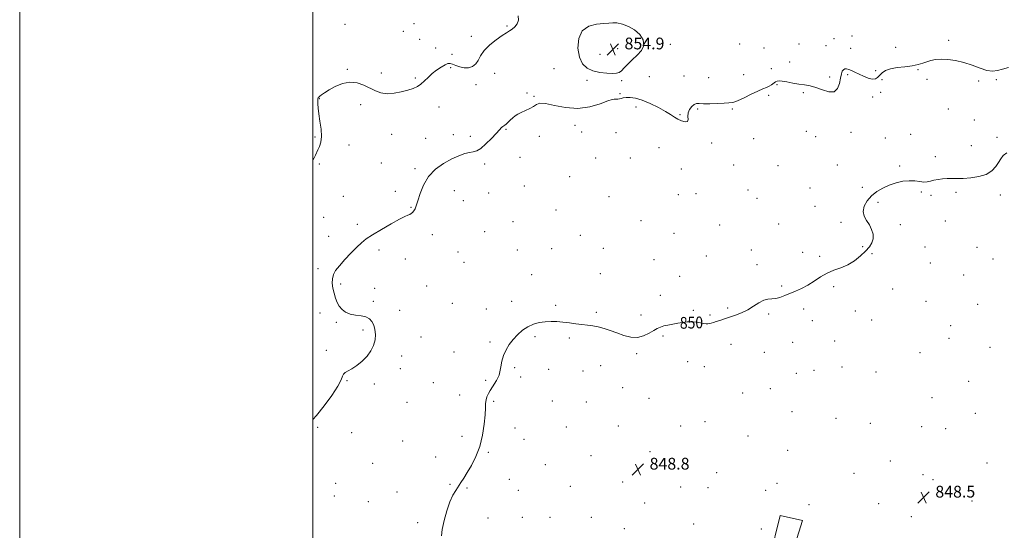
# Model space of a CAD drawing. Extents: x 2129800 to 2132700, y 352300 to 355200.
# Drawn here: x 2129800 to 2130472, y 354111 to 354459 of the extents above; entities that cross this region are included whole.
import ezdxf
from ezdxf.enums import TextEntityAlignment as Align

# ---------------------------------------------------------------- set-up
doc = ezdxf.new("R2010")
doc.units = 0
doc.header["$MEASUREMENT"] = 0
for name, color, linetype, lineweight in [('32000', 7, 'Continuous', 0), ('DTM HARD BREAKLINE', 7, 'Continuous', 0), ('DTM SPOT ELEVATION', 2, 'Continuous', 13), ('INDEX CONTOUR', 41, 'Continuous', 13), ('INDEX CONTOUR LABEL', 244, 'Continuous', 0), ('INTERMEDIATE CONTOUR', 44, 'Continuous', 0), ('SPOT ELEVATION', 7, 'Continuous', 0)]:
    doc.layers.add(name, color=color, linetype=linetype, lineweight=lineweight)
doc.styles.add('Style-ITALICS', font='ITALICS.shx')

# ---------------------------------------------------------------- blocks, each defined once
blk = doc.blocks.new('SPOT')
at = {"layer": 'SPOT ELEVATION'}
for p, q in [((-3.91, -3.91), (3.82, 3.81)), ((-1.65, 3.77), (1.72, -3.93))]:
    blk.add_line(p, q, dxfattribs=at)

msp = doc.modelspace()

# ---------------------------------------------------------------- linework, layer by layer
at = {"layer": '32000', "flags": 128}
for points in [[(2129800, 352300), (2132700, 352300), (2132700, 355200), (2129800, 355200), (2129800, 352300)], [(2130000, 352500), (2132500, 352500), (2132500, 355000), (2130000, 355000), (2130000, 352500)]]:
    msp.add_lwpolyline(points, dxfattribs=at)
at = {"layer": 'DTM HARD BREAKLINE'}
msp.add_polyline3d([(2130752.14, 354396.91, 850.34), (2130734.32, 354360.51, 849.45), (2130718.58, 354288.31, 848.55), (2130696.24, 354269.7, 848.55), (2130684.03, 354245.42, 848.65), (2130612.83, 354162.56, 848.95), (2130567.33, 354086.47, 848.25), (2130516.52, 354021.17, 847.85), (2130488.17, 353970.5, 847.95), (2130468.15, 353941, 847.95), (2130279.66, 353882.47, 848.15), (2130303.09, 353963.88, 848.45), (2130320.66, 354073.99, 848.85), (2130334.29, 354117.24, 848.85), (2130319.24, 354120.76, 848.85), (2130305.04, 354063.55, 848.55), (2130298.85, 354007.27, 848.71)], dxfattribs=at)
at = {"layer": 'DTM SPOT ELEVATION'}
for p in [(2130021.97, 354455.68, 854.7), (2130069.07, 354455.97, 854.6), (2130132.71, 354454.41, 854.1), (2130061.79, 354450.9, 854.5), (2130108.27, 354447.55, 854.4), (2130368.16, 354447.61, 852.5), (2130072.93, 354445.4, 854.4), (2130083.96, 354439.56, 855.7), (2130244.08, 354442, 853.4), (2130291.43, 354442.16, 853.45), (2130308.02, 354439.43, 853.3), (2130331.95, 354442.29, 853.1), (2130350.39, 354441, 853.76), (2130355.98, 354445.83, 852.8), (2130397.94, 354440.04, 853.18), (2130434.21, 354444.61, 852.5), (2130095.17, 354435.12, 854.9), (2130196.04, 354435.23, 854.9), (2130208.2, 354439.09, 854.9), (2130367.21, 354439.18, 853.76), (2130094.17, 354426.15, 853.5), (2130325.51, 354429.96, 853.7), (2130023.63, 354425, 854.3), (2130046.87, 354422.42, 854.9), (2130124.18, 354422.14, 853.4), (2130164.84, 354425.41, 853.1), (2130229.83, 354419.91, 852.7), (2130253.55, 354420.35, 852.8), (2130270.37, 354419.25, 853.2), (2130294.18, 354421.3, 853.6), (2130313.17, 354425.31, 853.5), (2130353.01, 354419.63, 852.8), (2130365.15, 354421.23, 851.5), (2130384.23, 354424.02, 852.9), (2130413.29, 354424.6, 851.8), (2130070.01, 354419.01, 854.4), (2130111.52, 354414.46, 853.1), (2130187.38, 354417.38, 853.6), (2130210.88, 354417.26, 853.7), (2130317.01, 354414.58, 851.6), (2130388.65, 354417.98, 851.3), (2130419.38, 354418.17, 851.4), (2130454.68, 354416.9, 851.5), (2130466.64, 354417.86, 851.2), (2130146.3, 354408.83, 852.2), (2130151.09, 354406.59, 852.1), (2130209.89, 354408.25, 852.1), (2130311.17, 354407.32, 851.3), (2130334.95, 354409.07, 851.4), (2130382.19, 354406.08, 850.7), (2130387.63, 354409.15, 851.1), (2130004.55, 354405.01, 853.9), (2130032.77, 354400.91, 853.1), (2130086.27, 354399.22, 852.8), (2130220.76, 354399.35, 851.7), (2130250.68, 354393.97, 852.1), (2130262.9, 354397.95, 851.8), (2130286.56, 354397.94, 851.7), (2130433.87, 354397.89, 850.8), (2130179.12, 354386.8, 851.4), (2130451.63, 354390.43, 850.5), (2130053.99, 354380.66, 852.5), (2130095.92, 354380.38, 852.4), (2130107.71, 354379.36, 852.4), (2130131.87, 354384.03, 851.9), (2130154.84, 354379.16, 851.7), (2130183.52, 354382.12, 851.4), (2130207, 354381.83, 851.4), (2130337.02, 354382.77, 850.8), (2130343.43, 354379.05, 850.7), (2130367.55, 354382.03, 850.6), (2130408.19, 354380.53, 850.2), (2130001.64, 354378.71, 854.2), (2130024.69, 354373.44, 853.4), (2130077.13, 354377.88, 852.6), (2130272.26, 354374.78, 851.8), (2130301.12, 354377.72, 851.2), (2130390.89, 354378.16, 850.5), (2130449.61, 354372.9, 850.5), (2130467.14, 354378.54, 850.2), (2130236.41, 354371.45, 851.4), (2130425.11, 354365.38, 850.3), (2130004.58, 354360.45, 853.8), (2130046.84, 354361.03, 852.6), (2130117.49, 354360.46, 851.7), (2130141.55, 354364.92, 851.4), (2130193.27, 354364.53, 851.1), (2130216.93, 354364.39, 851.2), (2130287.31, 354359.6, 851.2), (2130317.63, 354359.21, 850.8), (2130358.15, 354359.72, 850.2), (2130400.64, 354358.94, 850.1), (2130069.96, 354357.14, 852.2), (2130251.6, 354356.96, 851.2), (2130144.38, 354345.3, 850.8), (2130175.34, 354351.76, 851.1), (2130056.54, 354341.7, 852.1), (2130096.67, 354342.23, 851.4), (2130120.22, 354340.5, 850.9), (2130249.67, 354339.43, 851.1), (2130261.61, 354340.07, 851.1), (2130297.21, 354342.67, 850.8), (2130339.5, 354343.96, 850.5), (2130375.21, 354344.58, 850.1), (2130415.53, 354341.2, 849.9), (2130422.08, 354338.98, 849.8), (2130439.08, 354341.12, 849.8), (2130469.5, 354339.31, 849.7), (2130020.82, 354338.33, 852.9), (2130102.92, 354335.36, 851.1), (2130202.22, 354338.11, 850.9), (2130303.37, 354336.92, 850.7), (2130385.9, 354334.29, 849.9), (2130067.07, 354330.75, 852.1), (2130166.04, 354328.97, 850.7), (2130343.01, 354331.52, 850.4), (2130007.43, 354324.11, 853.1), (2130030.51, 354319.24, 852.4), (2130136.81, 354321.05, 850.7), (2130224.05, 354321.74, 850.8), (2130277.87, 354318.86, 850.7), (2130318.12, 354319.45, 850.4), (2130360.61, 354320.62, 850.1), (2130401.1, 354319.08, 849.8), (2130431.88, 354321.45, 849.7), (2130081.61, 354312.28, 851.4), (2130117.33, 354314.16, 850.8), (2130182.69, 354311.77, 850.5), (2130246.77, 354313.04, 850.7), (2130010.92, 354311.18, 852.6), (2130045.24, 354301.85, 851.6), (2130099.13, 354300.48, 850.9), (2130139.62, 354301.68, 850.5), (2130163.17, 354302.67, 850.4), (2130198.38, 354302.97, 850.5), (2130299.48, 354301.74, 850.3), (2130334.59, 354300.13, 850.1), (2130375.56, 354303.94, 850.1), (2130381.91, 354299.19, 849.9), (2130418.05, 354303.89, 849.7), (2130453.45, 354303.5, 849.5), (2130063.24, 354295.72, 851.4), (2130103.23, 354293.31, 850.8), (2130233.02, 354295.16, 850.5), (2130268.68, 354297.61, 850.5), (2130303.24, 354291.81, 850.2), (2130346.1, 354297.48, 850.1), (2130421.68, 354292.94, 849.6), (2130464.44, 354295.55, 849.4), (2130003.54, 354288.96, 852.4), (2130149.51, 354285.03, 850.3), (2130196.47, 354285.52, 850.3), (2130019.12, 354278.48, 851.7), (2130250.45, 354283.86, 850.4), (2130444.32, 354284.6, 849.3), (2130042.33, 354275.59, 851.6), (2130077.75, 354277.3, 850.9), (2130320.24, 354277.28, 850.1), (2130355.66, 354276.77, 849.9), (2130396.03, 354275.22, 849.7), (2130041.36, 354266.84, 851.6), (2130095.31, 354265.33, 850.5), (2130135.81, 354266.76, 850.2), (2130237.29, 354270.94, 850.3), (2130418.63, 354266.68, 849.4), (2130453.87, 354264.72, 849.2), (2130005.07, 354258.81, 852.6), (2130059.39, 354260.54, 851.1), (2130118.6, 354261.51, 850.3), (2130165.87, 354264.09, 850.1), (2130193.61, 354259.33, 850.1), (2130259.75, 354260.53, 850.1), (2130283.39, 354262.11, 850.1), (2130311.23, 354258.17, 849.9), (2130335.06, 354261.41, 849.8), (2130370.55, 354260.25, 849.7), (2130016.21, 354252.36, 852.2), (2130224.04, 354257.42, 850.2), (2130271.13, 354257.47, 850.1), (2130341.17, 354253.62, 849.8), (2130381.65, 354254.07, 849.6), (2130034.35, 354247.25, 852.4), (2130435.46, 354250.11, 848.4), (2130073.91, 354242.43, 850.8), (2130120.97, 354239.02, 850.1), (2130151.8, 354242.57, 849.9), (2130175.14, 354241.85, 849.9), (2130239.05, 354243.03, 849.9), (2130327.72, 354238.83, 849.8), (2130356.35, 354239.75, 849.6), (2130434.47, 354241.46, 849.5), (2130009.24, 354233.35, 852.3), (2130096.53, 354232.24, 850.4), (2130221.18, 354231.09, 849.9), (2130285.46, 354237.4, 849.7), (2130308.26, 354231.86, 849.8), (2130414.58, 354231.76, 849.3), (2130462.39, 354235.47, 849.1), (2130060.72, 354229.37, 851.3), (2130255.92, 354225.55, 849.6), (2130059.77, 354220.75, 851.1), (2130137.82, 354221.53, 849.9), (2130161.14, 354220.3, 849.8), (2130184.43, 354219.31, 849.7), (2130196.7, 354222.89, 849.7), (2130267.26, 354222.29, 849.5), (2130330.1, 354217.68, 849.7), (2130342.21, 354219.74, 849.7), (2130361.32, 354221.94, 849.6), (2130384.62, 354218.61, 849.5), (2130023.52, 354212.54, 851.9), (2130082.28, 354211.35, 850.7), (2130118.1, 354212.8, 850.1), (2130141.88, 354215.08, 849.8), (2130447.75, 354212.25, 848.9), (2130042.16, 354210.47, 851.6), (2130211.58, 354207.98, 849.6), (2130293.43, 354204.25, 849.4), (2130312.41, 354207.14, 849.6), (2130064.28, 354197.78, 851.1), (2130100.4, 354202.86, 850.3), (2130123.58, 354198.65, 849.9), (2130163.52, 354198.87, 849.6), (2130186.92, 354198.11, 849.5), (2130229.64, 354200.67, 849.4), (2130422.78, 354200.98, 849.2), (2130327.12, 354191.45, 849.5), (2130267.84, 354184.6, 849.1), (2130357.34, 354186.86, 849.4), (2130452.31, 354190.34, 848.9), (2130003.44, 354180.78, 851.8), (2130026.67, 354177.26, 851.5), (2130138.08, 354180.28, 849.7), (2130173.23, 354181.11, 849.5), (2130208.71, 354181.83, 849.3), (2130251.11, 354181.67, 849.1), (2130380.63, 354183.65, 849.4), (2130415.76, 354181.35, 849.1), (2130432.13, 354179.89, 848.9), (2130061.42, 354171.51, 850.9), (2130102.04, 354174.62, 850.3), (2130144.24, 354172.58, 849.6), (2130297.15, 354174.93, 849.1), (2130119.82, 354163.79, 849.9), (2130230.38, 354164.28, 848.9), (2130324.14, 354165.14, 849.2), (2130083.95, 354160.65, 850.5), (2130190.07, 354161.59, 849.2), (2130394.29, 354157.79, 849.1), (2130040.93, 354156.34, 851.1), (2130158.77, 354155.4, 849.4), (2130460.38, 354156.5, 848.7), (2130134.27, 354145.38, 849.6), (2130275.69, 354149.99, 848.6), (2130369.6, 354149.37, 849.4), (2130416.68, 354148.57, 848.5), (2130423.38, 354145.17, 848.3), (2130015.75, 354142.7, 850.7), (2130093.79, 354141.88, 850.1), (2130105.39, 354139.37, 849.9), (2130140.49, 354137.79, 849.5), (2130175.93, 354140.64, 849.1), (2130211.66, 354143.47, 848.8), (2130251.23, 354140.21, 848.5), (2130269.89, 354139.62, 849.5), (2130309.33, 354137.81, 848.9), (2130316.93, 354142.55, 848.9), (2130014.79, 354133.99, 850.6), (2130038.04, 354130.18, 850.9), (2130057.62, 354136.69, 850.7), (2130450.17, 354130.66, 848.6), (2130226.53, 354129.34, 848.5), (2130338.85, 354127.99, 848.9), (2130386.26, 354128.84, 849.4), (2130119.66, 354118.94, 849.6), (2130143.19, 354119.57, 849.3), (2130161.94, 354119.54, 849.1), (2130190.13, 354119.55, 848.8), (2130408.71, 354120.02, 848.8), (2130071.76, 354115.75, 850.6), (2130212.86, 354111.74, 848.4), (2130260.08, 354114.81, 848.5), (2130306.36, 354111.55, 848.1)]:
    msp.add_point(p, dxfattribs=at)
at = {"layer": 'INDEX CONTOUR'}
msp.add_polyline3d([(2130088.038, 354106.787, 850), (2130088.399, 354111.27, 850), (2130089.669, 354117.286, 850), (2130091.569, 354123.916, 850), (2130093.705, 354129.958, 850), (2130095.751, 354134.506, 850), (2130097.666, 354137.845, 850), (2130101.247, 354143.19, 850), (2130103.184, 354146.192, 850), (2130105.529, 354149.975, 850), (2130108.4, 354154.867, 850), (2130111.408, 354160.846, 850), (2130114.041, 354167.802, 850), (2130115.9, 354175.481, 850), (2130117.046, 354183.033, 850), (2130117.657, 354189.462, 850), (2130117.92, 354194.047, 850), (2130118.073, 354197.18, 850), (2130118.362, 354199.53, 850), (2130118.988, 354201.67, 850), (2130119.948, 354203.801, 850), (2130121.195, 354206.027, 850), (2130122.654, 354208.4, 850), (2130125.484, 354212.855, 850), (2130126.507, 354214.611, 850), (2130127.271, 354216.407, 850), (2130127.877, 354218.749, 850), (2130128.448, 354221.988, 850), (2130129.188, 354225.836, 850), (2130130.321, 354229.843, 850), (2130132.018, 354233.65, 850), (2130134.242, 354237.239, 850), (2130136.901, 354240.681, 850), (2130139.914, 354243.997, 850), (2130143.24, 354246.997, 850), (2130146.85, 354249.443, 850), (2130150.7, 354251.161, 850), (2130154.693, 354252.236, 850), (2130158.719, 354252.821, 850), (2130162.704, 354253.047, 850), (2130166.719, 354252.971, 850), (2130170.872, 354252.633, 850), (2130175.213, 354252.089, 850), (2130179.575, 354251.47, 850), (2130183.731, 354250.925, 850), (2130187.539, 354250.537, 850), (2130191.171, 354250.127, 850), (2130194.883, 354249.447, 850), (2130198.879, 354248.319, 850), (2130203.161, 354246.835, 850), (2130207.683, 354245.154, 850), (2130212.376, 354243.495, 850), (2130217.092, 354242.303, 850), (2130221.663, 354242.084, 850), (2130225.92, 354243.141, 850), (2130229.695, 354244.97, 850), (2130232.822, 354246.863, 850), (2130235.243, 354248.266, 850), (2130237.351, 354249.225, 850), (2130239.648, 354249.939, 850), (2130242.507, 354250.578, 850), (2130245.782, 354251.186, 850), (2130249.199, 354251.777, 850), (2130252.532, 354252.338, 850), (2130255.758, 354252.742, 850), (2130258.904, 354252.834, 850), (2130261.954, 354252.529, 850), (2130264.719, 354252.023, 850), (2130266.97, 354251.581, 850), (2130268.567, 354251.408, 850), (2130269.735, 354251.467, 850), (2130270.79, 354251.661, 850), (2130272.015, 354251.921, 850), (2130273.56, 354252.303, 850), (2130275.54, 354252.892, 850), (2130278.049, 354253.747, 850), (2130281.081, 354254.825, 850), (2130284.609, 354256.054, 850), (2130288.57, 354257.402, 850), (2130292.763, 354258.991, 850), (2130296.952, 354260.979, 850), (2130300.931, 354263.403, 850), (2130304.599, 354265.795, 850), (2130307.885, 354267.566, 850), (2130310.768, 354268.329, 850), (2130313.433, 354268.503, 850), (2130316.114, 354268.712, 850), (2130319.016, 354269.444, 850), (2130322.21, 354270.643, 850), (2130329.602, 354273.738, 850), (2130333.722, 354275.602, 850), (2130337.977, 354277.869, 850), (2130342.279, 354280.599, 850), (2130346.66, 354283.45, 850), (2130351.18, 354285.98, 850), (2130355.869, 354287.912, 850), (2130360.632, 354289.63, 850), (2130365.342, 354291.685, 850), (2130369.858, 354294.462, 850), (2130373.966, 354297.691, 850), (2130377.437, 354300.934, 850), (2130380.076, 354303.869, 850), (2130381.817, 354306.623, 850), (2130382.626, 354309.438, 850), (2130382.505, 354312.485, 850), (2130381.587, 354315.667, 850), (2130380.041, 354318.817, 850), (2130378.126, 354321.829, 850), (2130376.451, 354324.844, 850), (2130375.718, 354328.062, 850), (2130376.451, 354331.598, 850), (2130378.48, 354335.227, 850), (2130381.457, 354338.635, 850), (2130385.074, 354341.568, 850), (2130389.169, 354344.008, 850), (2130393.62, 354345.994, 850), (2130398.281, 354347.544, 850), (2130402.914, 354348.585, 850), (2130407.256, 354349.023, 850), (2130411.092, 354348.85, 850), (2130414.393, 354348.401, 850), (2130417.179, 354348.098, 850), (2130419.523, 354348.257, 850), (2130421.714, 354348.757, 850), (2130424.097, 354349.371, 850), (2130426.921, 354349.906, 850), (2130430.043, 354350.296, 850), (2130433.225, 354350.506, 850), (2130436.348, 354350.536, 850), (2130439.774, 354350.511, 850), (2130443.981, 354350.588, 850), (2130449.22, 354350.936, 850), (2130454.815, 354351.773, 850), (2130459.864, 354353.327, 850), (2130463.669, 354355.711, 850), (2130466.36, 354358.572, 850), (2130468.278, 354361.439, 850), (2130469.799, 354363.941, 850), (2130471.458, 354366.108, 850), (2130473.831, 354368.067, 850)], dxfattribs=at)
at = {"layer": 'INTERMEDIATE CONTOUR'}
for points in [[(2130000, 354363.105, 854), (2130000.941, 354364.615, 854), (2130001.817, 354366.32, 854), (2130003.526, 354370.069, 854), (2130004.614, 354372.397, 854), (2130005.586, 354375.352, 854), (2130006.05, 354379.232, 854), (2130005.751, 354384.158, 854), (2130004.991, 354389.52, 854), (2130004.212, 354394.528, 854), (2130003.758, 354398.539, 854), (2130003.585, 354401.492, 854), (2130003.556, 354403.471, 854), (2130003.558, 354404.599, 854), (2130003.58, 354405.141, 854), (2130003.64, 354405.4, 854), (2130003.779, 354405.645, 854), (2130004.13, 354406.019, 854), (2130004.852, 354406.635, 854), (2130006.117, 354407.595, 854), (2130008.155, 354408.977, 854), (2130011.209, 354410.852, 854), (2130015.395, 354413.147, 854), (2130020.32, 354415.215, 854), (2130025.467, 354416.264, 854), (2130030.391, 354415.751, 854), (2130034.962, 354414.121, 854), (2130042.899, 354410.205, 854), (2130046.638, 354408.858, 854), (2130050.77, 354408.274, 854), (2130055.544, 354408.594, 854), (2130060.507, 354409.548, 854), (2130065.027, 354410.761, 854), (2130068.635, 354411.957, 854), (2130071.498, 354413.261, 854), (2130073.948, 354414.895, 854), (2130076.289, 354417.009, 854), (2130078.738, 354419.453, 854), (2130081.486, 354421.999, 854), (2130084.615, 354424.424, 854), (2130087.76, 354426.514, 854), (2130090.446, 354428.055, 854), (2130092.364, 354428.882, 854), (2130093.886, 354429.026, 854), (2130095.551, 354428.567, 854), (2130097.772, 354427.643, 854), (2130100.464, 354426.633, 854), (2130103.414, 354425.974, 854), (2130106.398, 354426.035, 854), (2130109.147, 354426.899, 854), (2130111.38, 354428.584, 854), (2130112.999, 354431.069, 854), (2130114.635, 354434.198, 854), (2130117.101, 354437.779, 854), (2130120.907, 354441.574, 854), (2130125.35, 354445.148, 854), (2130129.42, 354448.016, 854), (2130132.367, 354449.871, 854), (2130134.468, 354451.112, 854), (2130136.258, 354452.313, 854), (2130138.1, 354453.943, 854), (2130139.673, 354456.04, 854), (2130140.484, 354458.536, 854), (2130140.191, 354461.34, 854)], [(2130218.022, 354431.421, 854), (2130221.429, 354434.51, 854), (2130224.461, 354437.775, 854), (2130226.094, 354441.273, 854), (2130225.576, 354444.99, 854), (2130223.246, 354448.615, 854), (2130219.713, 354451.764, 854), (2130215.579, 354454.127, 854), (2130211.406, 354455.695, 854), (2130207.746, 354456.53, 854), (2130204.903, 354456.727, 854), (2130202.185, 354456.512, 854), (2130198.652, 354456.141, 854), (2130193.745, 354455.672, 854), (2130188.426, 354454.366, 854), (2130184.039, 354451.287, 854), (2130181.636, 354445.912, 854), (2130181.112, 354439.382, 854), (2130182.072, 354433.251, 854), (2130184.172, 354428.745, 854), (2130187.275, 354425.776, 854), (2130191.298, 354423.927, 854), (2130196.038, 354422.824, 854), (2130200.812, 354422.268, 854), (2130204.822, 354422.1, 854), (2130207.511, 354422.224, 854), (2130209.297, 354422.782, 854), (2130210.843, 354423.978, 854), (2130212.713, 354425.94, 854), (2130215.081, 354428.501, 854), (2130218.022, 354431.421, 854)], [(2130000, 354186.174, 852), (2130002.551, 354188.838, 852), (2130007.877, 354195.384, 852), (2130013.121, 354202.575, 852), (2130017.207, 354208.884, 852), (2130019.401, 354213.153, 852), (2130020.342, 354215.686, 852), (2130021.007, 354217.158, 852), (2130022.217, 354218.196, 852), (2130024.151, 354219.258, 852), (2130026.825, 354220.755, 852), (2130030.171, 354223.001, 852), (2130033.768, 354225.905, 852), (2130037.108, 354229.278, 852), (2130039.763, 354232.939, 852), (2130041.628, 354236.737, 852), (2130042.678, 354240.532, 852), (2130042.923, 354244.184, 852), (2130042.522, 354247.56, 852), (2130041.669, 354250.525, 852), (2130040.484, 354252.966, 852), (2130038.793, 354254.838, 852), (2130036.345, 354256.118, 852), (2130033.024, 354256.851, 852), (2130029.256, 354257.376, 852), (2130025.6, 354258.1, 852), (2130022.512, 354259.353, 852), (2130020.029, 354261.141, 852), (2130018.088, 354263.39, 852), (2130016.612, 354266.031, 852), (2130015.489, 354269.002, 852), (2130014.594, 354272.245, 852), (2130013.855, 354275.673, 852), (2130013.407, 354279.072, 852), (2130013.432, 354282.198, 852), (2130014.12, 354284.939, 852), (2130015.661, 354287.699, 852), (2130018.25, 354291.012, 852), (2130021.927, 354295.195, 852), (2130026.107, 354299.687, 852), (2130030.052, 354303.709, 852), (2130033.314, 354306.74, 852), (2130036.612, 354309.289, 852), (2130040.953, 354312.122, 852), (2130046.934, 354315.736, 852), (2130053.504, 354319.546, 852), (2130059.202, 354322.695, 852), (2130062.932, 354324.564, 852), (2130065.061, 354325.481, 852), (2130066.324, 354326.011, 852), (2130067.336, 354326.625, 852), (2130068.242, 354327.427, 852), (2130069.068, 354328.43, 852), (2130069.861, 354329.735, 852), (2130070.736, 354331.802, 852), (2130071.83, 354335.181, 852), (2130073.324, 354340.167, 852), (2130075.581, 354346.048, 852), (2130079.011, 354351.86, 852), (2130083.822, 354356.807, 852), (2130089.407, 354360.773, 852), (2130094.961, 354363.815, 852), (2130099.812, 354365.999, 852), (2130103.846, 354367.443, 852), (2130107.084, 354368.278, 852), (2130109.639, 354368.731, 852), (2130112, 354369.418, 852), (2130114.746, 354371.056, 852), (2130118.242, 354374.076, 852), (2130121.988, 354377.797, 852), (2130125.271, 354381.252, 852), (2130127.548, 354383.685, 852), (2130128.967, 354385.17, 852), (2130129.849, 354385.988, 852), (2130130.498, 354386.432, 852), (2130131.155, 354386.83, 852), (2130132.047, 354387.524, 852), (2130133.333, 354388.745, 852), (2130134.906, 354390.289, 852), (2130136.593, 354391.845, 852), (2130138.29, 354393.176, 852), (2130140.161, 354394.358, 852), (2130142.438, 354395.545, 852), (2130145.233, 354396.851, 852), (2130148.178, 354398.248, 852), (2130150.781, 354399.667, 852), (2130152.824, 354400.978, 852), (2130155.172, 354401.792, 852), (2130158.963, 354401.654, 852), (2130164.987, 354400.379, 852), (2130172.65, 354398.858, 852), (2130181.013, 354398.251, 852), (2130189.162, 354399.344, 852), (2130196.28, 354401.423, 852), (2130201.579, 354403.4, 852), (2130204.56, 354404.438, 852), (2130205.903, 354404.705, 852), (2130206.577, 354404.622, 852), (2130207.374, 354404.544, 852), (2130208.365, 354404.572, 852), (2130209.44, 354404.741, 852), (2130210.557, 354405.058, 852), (2130211.945, 354405.417, 852), (2130213.898, 354405.682, 852), (2130216.669, 354405.695, 852), (2130220.341, 354405.195, 852), (2130224.955, 354403.902, 852), (2130230.403, 354401.673, 852), (2130235.977, 354398.935, 852), (2130240.82, 354396.255, 852), (2130244.332, 354394.081, 852), (2130246.927, 354392.377, 852), (2130249.273, 354390.983, 852), (2130251.83, 354389.829, 852), (2130254.209, 354389.18, 852), (2130255.815, 354389.39, 852), (2130256.281, 354390.683, 852), (2130256.181, 354392.76, 852), (2130256.319, 354395.198, 852), (2130257.289, 354397.592, 852), (2130258.831, 354399.625, 852), (2130260.473, 354401.002, 852), (2130261.945, 354401.544, 852), (2130263.778, 354401.55, 852), (2130266.703, 354401.434, 852), (2130271.137, 354401.516, 852), (2130276.235, 354401.727, 852), (2130280.836, 354401.905, 852), (2130284.151, 354401.988, 852), (2130286.872, 354402.328, 852), (2130290.062, 354403.382, 852), (2130294.446, 354405.411, 852), (2130299.392, 354407.906, 852), (2130303.928, 354410.162, 852), (2130307.312, 354411.66, 852), (2130309.724, 354412.617, 852), (2130311.571, 354413.432, 852), (2130313.19, 354414.405, 852), (2130315.874, 354416.318, 852), (2130316.984, 354416.886, 852), (2130318.372, 354417.086, 852), (2130320.534, 354416.899, 852), (2130323.79, 354416.345, 852), (2130327.758, 354415.596, 852), (2130331.878, 354414.864, 852), (2130335.741, 354414.272, 852), (2130339.533, 354413.585, 852), (2130343.591, 354412.477, 852), (2130348.076, 354410.856, 852), (2130352.465, 354409.563, 852), (2130356.06, 354409.673, 852), (2130358.357, 354411.884, 852), (2130359.632, 354415.389, 852), (2130360.351, 354419.003, 852), (2130360.924, 354421.767, 852), (2130361.526, 354423.615, 852), (2130362.271, 354424.705, 852), (2130363.256, 354425.188, 852), (2130364.51, 354425.175, 852), (2130366.045, 354424.773, 852), (2130367.887, 354424.067, 852), (2130370.112, 354423.075, 852), (2130375.975, 354420.31, 852), (2130379.216, 354418.982, 852), (2130382.044, 354418.262, 852), (2130384.115, 354418.473, 852), (2130385.662, 354419.448, 852), (2130387.062, 354420.894, 852), (2130388.7, 354422.53, 852), (2130390.994, 354424.103, 852), (2130394.37, 354425.373, 852), (2130399.031, 354426.183, 852), (2130404.299, 354426.733, 852), (2130409.273, 354427.31, 852), (2130413.268, 354428.13, 852), (2130416.467, 354429.115, 852), (2130419.267, 354430.116, 852), (2130422.055, 354430.99, 852), (2130425.168, 354431.623, 852), (2130428.931, 354431.907, 852), (2130433.564, 354431.737, 852), (2130438.862, 354431.026, 852), (2130444.516, 354429.688, 852), (2130450.21, 354427.756, 852), (2130455.593, 354425.736, 852), (2130460.304, 354424.249, 852), (2130464.139, 354423.761, 852), (2130467.514, 354424.107, 852), (2130470.997, 354424.963, 852), (2130474.943, 354426.216, 852)]]:
    msp.add_polyline3d(points, dxfattribs=at)

# ---------------------------------------------------------------- block references
at = {"layer": 'SPOT ELEVATION'}
for p in [(2130204.874, 354438.557, 854.875), (2130222.003, 354152.034, 848.819), (2130417.042, 354132.958, 848.543)]:
    msp.add_blockref('SPOT', p, dxfattribs=at)

# ---------------------------------------------------------------- texts
at = {"layer": 'INDEX CONTOUR LABEL', "style": 'Style-ITALICS', "width": 0.875}
msp.add_text('850', height=8, rotation=1.4, dxfattribs=at).set_placement((2130250.623, 354252.017, 850), align=Align.MIDDLE_LEFT)
at = {"layer": 'SPOT ELEVATION', "style": 'Style-ITALICS'}
for s, p in [('854.9', (2130212.874, 354438.557, 854.875)), ('848.8', (2130230.003, 354152.034, 848.819)), ('848.5', (2130425.042, 354132.958, 848.543))]:
    msp.add_text(s, height=8, dxfattribs=at).set_placement(p)

doc.saveas('drawing.dxf')
